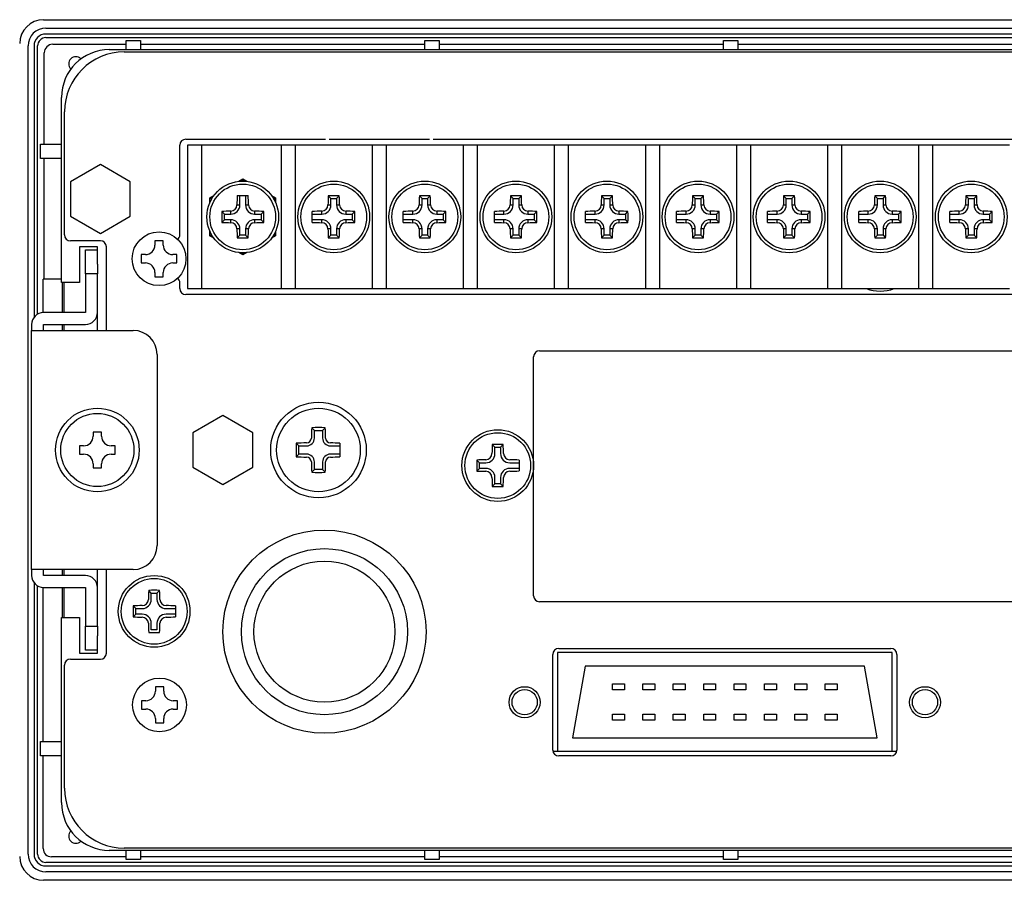
# Model space of a CAD drawing. Extents: x 1015 to 1536, y 195 to 551.
# Drawn here: x 1120 to 1202, y 460 to 532 of the extents above; entities that cross this region are included whole.
import ezdxf

# ---------------------------------------------------------------- set-up
doc = ezdxf.new("R2010")
doc.units = 0
doc.header["$LTSCALE"] = 0.2
doc.layers.add('機種名', color=7, linetype='CONTINUOUS')

msp = doc.modelspace()

# ---------------------------------------------------------------- linework, layer by layer
at = {"layer": '機種名', "color": 7, "linetype": 'Continuous'}
for p, q in [((1121.5702, 531.8962), (1261.5757, 531.8962)), ((1121.7729, 531.1962), (1261.3729, 531.1962)), ((1261.3729, 530.6962), (1121.7729, 530.6962)), ((1121.772, 530.3962), (1261.3739, 530.3962)), ((1122.3327, 529.8355), (1128.4729, 529.8355)), ((1128.4729, 530.1604), (1129.6729, 530.1604)), ((1128.4729, 529.3962), (1128.4729, 530.1604)), ((1129.6729, 530.1604), (1129.6729, 529.3962)), ((1129.6729, 529.8355), (1153.4729, 529.8355)), ((1153.4729, 530.1604), (1154.6729, 530.1604)), ((1153.4729, 529.3962), (1153.4729, 530.1604)), ((1154.6729, 530.1604), (1154.6729, 529.3962)), ((1154.6729, 529.8355), (1178.4729, 529.8355)), ((1178.4729, 530.1604), (1179.6729, 530.1604)), ((1178.4729, 529.3962), (1178.4729, 530.1604)), ((1179.6729, 530.1604), (1179.6729, 529.3962)), ((1179.6729, 529.8355), (1203.4729, 529.8355)), ((1120.2729, 462.0962), (1120.2729, 529.6962)), ((1120.7729, 529.6962), (1120.7729, 506.9962)), ((1121.0729, 507.2623), (1121.0729, 529.6972)), ((1121.6337, 521.4962), (1121.6337, 529.1364)), ((1127.0729, 529.3962), (1256.0729, 529.3962)), ((1128.3229, 529.1962), (1254.8229, 529.1962)), ((1124.6972, 528.6205), (1124.7008, 528.6169)), ((1123.8523, 527.7684), (1123.8487, 527.772)), ((1123.0729, 509.8962), (1123.0729, 525.3962)), ((1123.3229, 513.8962), (1123.3229, 524.1962)), ((1133.4729, 521.8962), (1145.1629, 521.8962)), ((1145.4629, 521.8962), (1153.8629, 521.8962)), ((1154.1629, 521.8962), (1249.6729, 521.8962)), ((1121.3088, 520.2962), (1121.3088, 521.4962)), ((1121.3088, 521.4962), (1123.0729, 521.4962)), ((1132.9729, 513.8962), (1132.9729, 521.3962)), ((1133.6229, 521.3962), (1133.6229, 509.3962)), ((1134.8229, 521.3962), (1133.6229, 521.3962)), ((1134.8229, 509.3962), (1134.8229, 521.3962)), ((1141.4429, 521.3962), (1134.8229, 521.3962)), ((1142.6429, 521.3962), (1141.4429, 521.3962)), ((1141.4429, 521.3962), (1141.4429, 509.3962)), ((1142.6429, 509.3962), (1142.6429, 521.3962)), ((1149.0629, 521.3962), (1142.6429, 521.3962)), ((1150.2629, 521.3962), (1149.0629, 521.3962)), ((1149.0629, 521.3962), (1149.0629, 509.3962)), ((1150.2629, 509.3962), (1150.2629, 521.3962)), ((1156.6829, 521.3962), (1150.2629, 521.3962)), ((1157.8829, 521.3962), (1156.6829, 521.3962)), ((1156.6829, 521.3962), (1156.6829, 509.3962)), ((1157.8829, 509.3962), (1157.8829, 521.3962)), ((1164.3029, 521.3962), (1157.8829, 521.3962)), ((1165.5029, 521.3962), (1164.3029, 521.3962)), ((1164.3029, 521.3962), (1164.3029, 509.3962)), ((1165.5029, 509.3962), (1165.5029, 521.3962)), ((1171.9229, 521.3962), (1165.5029, 521.3962)), ((1173.1229, 521.3962), (1171.9229, 521.3962)), ((1171.9229, 521.3962), (1171.9229, 509.3962)), ((1173.1229, 509.3962), (1173.1229, 521.3962)), ((1179.5429, 521.3962), (1173.1229, 521.3962)), ((1180.7429, 521.3962), (1179.5429, 521.3962)), ((1179.5429, 521.3962), (1179.5429, 509.3962)), ((1180.7429, 509.3962), (1180.7429, 521.3962)), ((1187.1629, 521.3962), (1180.7429, 521.3962)), ((1188.3629, 521.3962), (1187.1629, 521.3962)), ((1187.1629, 521.3962), (1187.1629, 509.3962)), ((1188.3629, 509.3962), (1188.3629, 521.3962)), ((1194.7829, 521.3962), (1188.3629, 521.3962)), ((1194.7829, 521.3962), (1194.7829, 509.3962)), ((1195.9829, 521.3962), (1194.7829, 521.3962)), ((1202.4029, 521.3962), (1195.9829, 521.3962)), ((1195.9829, 509.3962), (1195.9829, 521.3962)), ((1123.0729, 520.2962), (1121.3088, 520.2962)), ((1121.6337, 510.1962), (1121.6337, 520.2962)), ((1126.3229, 519.783), (1123.8229, 518.3396)), ((1128.8229, 518.3396), (1126.3229, 519.783)), ((1123.8229, 518.3396), (1123.8229, 515.4529)), ((1128.8229, 515.4529), (1128.8229, 518.3396)), ((1137.8963, 518.3773), (1138.2329, 518.5717)), ((1138.2329, 518.4562), (1138.1258, 518.3943)), ((1138.2329, 518.5717), (1138.5696, 518.3773)), ((1138.2329, 518.4562), (1138.2329, 518.5717)), ((1138.3401, 518.3943), (1138.2329, 518.4562)), ((1135.4829, 516.984), (1135.8196, 517.1783)), ((1135.4829, 516.5952), (1135.4829, 516.984)), ((1135.4829, 516.984), (1135.5829, 516.9262)), ((1135.6901, 516.9881), (1135.5829, 516.9262)), ((1135.5829, 516.9262), (1135.5829, 516.8025)), ((1137.7772, 517.1962), (1138.6887, 517.1962)), ((1137.9974, 516.3962), (1137.9974, 517.1962)), ((1138.4685, 517.1962), (1138.4685, 516.3962)), ((1140.6463, 517.1783), (1140.9829, 516.984)), ((1140.8829, 516.9262), (1140.7758, 516.9881)), ((1140.8829, 516.9262), (1140.9829, 516.984)), ((1140.8829, 516.8025), (1140.8829, 516.9262)), ((1140.9829, 516.984), (1140.9829, 516.5952)), ((1145.6174, 516.9318), (1145.3952, 517.154)), ((1145.6174, 516.9318), (1146.0885, 516.9318)), ((1145.6174, 516.3962), (1145.6174, 516.9318)), ((1146.0885, 516.9318), (1146.3107, 517.154)), ((1146.0885, 516.9318), (1146.0885, 516.3962)), ((1153.2374, 516.9318), (1153.0152, 517.154)), ((1153.2374, 516.9318), (1153.7085, 516.9318)), ((1153.2374, 516.3962), (1153.2374, 516.9318)), ((1153.7085, 516.9318), (1153.9307, 517.154)), ((1153.7085, 516.9318), (1153.7085, 516.3962)), ((1160.8574, 516.9318), (1160.6352, 517.154)), ((1160.8574, 516.9318), (1161.3285, 516.9318)), ((1160.8574, 516.3962), (1160.8574, 516.9318)), ((1161.3285, 516.9318), (1161.5507, 517.154)), ((1161.3285, 516.9318), (1161.3285, 516.3962)), ((1168.4774, 516.9318), (1168.2552, 517.154)), ((1168.4774, 516.9318), (1168.9485, 516.9318)), ((1168.4774, 516.3962), (1168.4774, 516.9318)), ((1168.9485, 516.9318), (1169.1707, 517.154)), ((1168.9485, 516.9318), (1168.9485, 516.3962)), ((1176.0974, 516.9318), (1175.8752, 517.154)), ((1176.0974, 516.9318), (1176.5685, 516.9318)), ((1176.0974, 516.3962), (1176.0974, 516.9318)), ((1176.5685, 516.9318), (1176.7907, 517.154)), ((1176.5685, 516.9318), (1176.5685, 516.3962)), ((1183.7174, 516.9318), (1183.4952, 517.154)), ((1183.7174, 516.9318), (1184.1885, 516.9318)), ((1183.7174, 516.3962), (1183.7174, 516.9318)), ((1184.1885, 516.9318), (1184.4107, 517.154)), ((1184.1885, 516.9318), (1184.1885, 516.3962)), ((1191.3374, 516.9318), (1191.1152, 517.154)), ((1191.3374, 516.9318), (1191.8085, 516.9318)), ((1191.3374, 516.3962), (1191.3374, 516.9318)), ((1191.8085, 516.9318), (1192.0307, 517.154)), ((1191.8085, 516.9318), (1191.8085, 516.3962)), ((1198.9574, 516.9318), (1198.7352, 517.154)), ((1198.9574, 516.9318), (1199.4285, 516.9318)), ((1198.9574, 516.3962), (1198.9574, 516.9318)), ((1199.4285, 516.9318), (1199.6507, 517.154)), ((1199.4285, 516.9318), (1199.4285, 516.3962)), ((1136.6974, 515.6318), (1136.4752, 515.854)), ((1137.2329, 515.6318), (1137.2329, 515.8806)), ((1137.7486, 516.3962), (1137.9974, 516.3962)), ((1138.4685, 516.3962), (1138.7173, 516.3962)), ((1139.2329, 515.8806), (1139.2329, 515.6318)), ((1139.7685, 515.6318), (1139.9907, 515.854)), ((1144.0529, 514.9405), (1144.0529, 515.852)), ((1144.8529, 515.6318), (1144.8529, 515.8806)), ((1145.3686, 516.3962), (1145.6174, 516.3962)), ((1146.0885, 516.3962), (1146.3373, 516.3962)), ((1146.8529, 515.8806), (1146.8529, 515.6318)), ((1147.3885, 515.6318), (1147.6107, 515.854)), ((1151.6729, 514.9405), (1151.6729, 515.852)), ((1152.4729, 515.6318), (1152.4729, 515.8806)), ((1152.9886, 516.3962), (1153.2374, 516.3962)), ((1153.7085, 516.3962), (1153.9573, 516.3962)), ((1154.4729, 515.8806), (1154.4729, 515.6318)), ((1155.0085, 515.6318), (1155.2307, 515.854)), ((1159.2929, 514.9405), (1159.2929, 515.852)), ((1160.0929, 515.6318), (1160.0929, 515.8806)), ((1160.6086, 516.3962), (1160.8574, 516.3962)), ((1161.3285, 516.3962), (1161.5773, 516.3962)), ((1162.0929, 515.8806), (1162.0929, 515.6318)), ((1162.6285, 515.6318), (1162.8507, 515.854)), ((1166.9129, 514.9405), (1166.9129, 515.852)), ((1167.7129, 515.6318), (1167.7129, 515.8806)), ((1168.2286, 516.3962), (1168.4774, 516.3962)), ((1168.9485, 516.3962), (1169.1973, 516.3962)), ((1169.7129, 515.8806), (1169.7129, 515.6318)), ((1170.2485, 515.6318), (1170.4707, 515.854)), ((1174.5329, 514.9405), (1174.5329, 515.852)), ((1175.3329, 515.6318), (1175.3329, 515.8806)), ((1175.8486, 516.3962), (1176.0974, 516.3962)), ((1176.5685, 516.3962), (1176.8173, 516.3962)), ((1177.3329, 515.8806), (1177.3329, 515.6318)), ((1177.8685, 515.6318), (1178.0907, 515.854)), ((1182.1529, 514.9405), (1182.1529, 515.852)), ((1182.9529, 515.6318), (1182.9529, 515.8806)), ((1183.4686, 516.3962), (1183.7174, 516.3962)), ((1184.1885, 516.3962), (1184.4373, 516.3962)), ((1184.9529, 515.8806), (1184.9529, 515.6318)), ((1185.4885, 515.6318), (1185.7107, 515.854)), ((1189.7729, 514.9405), (1189.7729, 515.852)), ((1190.5729, 515.6318), (1190.5729, 515.8806)), ((1191.0886, 516.3962), (1191.3374, 516.3962)), ((1191.8085, 516.3962), (1192.0573, 516.3962)), ((1192.5729, 515.8806), (1192.5729, 515.6318)), ((1193.1085, 515.6318), (1193.3307, 515.854)), ((1197.3929, 514.9405), (1197.3929, 515.852)), ((1198.1929, 515.6318), (1198.1929, 515.8806)), ((1198.7086, 516.3962), (1198.9574, 516.3962)), ((1199.4285, 516.3962), (1199.6773, 516.3962)), ((1200.1929, 515.8806), (1200.1929, 515.6318)), ((1200.7285, 515.6318), (1200.9507, 515.854)), ((1123.8229, 515.4529), (1126.3229, 514.0095)), ((1126.3229, 514.0095), (1128.8229, 515.4529)), ((1136.6974, 515.1607), (1136.4752, 514.9385)), ((1136.6974, 515.1607), (1136.6974, 515.6318)), ((1136.6974, 515.6318), (1137.2329, 515.6318)), ((1137.2329, 515.1607), (1136.6974, 515.1607)), ((1137.2329, 514.9119), (1137.2329, 515.1607)), ((1139.2329, 515.6318), (1139.7685, 515.6318)), ((1139.7685, 515.1607), (1139.2329, 515.1607)), ((1139.2329, 515.1607), (1139.2329, 514.9119)), ((1139.7685, 515.6318), (1139.7685, 515.1607)), ((1139.7685, 515.1607), (1139.9907, 514.9385)), ((1144.0529, 515.6318), (1144.8529, 515.6318)), ((1144.8529, 515.1607), (1144.0529, 515.1607)), ((1144.8529, 514.9119), (1144.8529, 515.1607)), ((1146.8529, 515.6318), (1147.3885, 515.6318)), ((1147.3885, 515.1607), (1146.8529, 515.1607)), ((1146.8529, 515.1607), (1146.8529, 514.9119)), ((1147.3885, 515.6318), (1147.3885, 515.1607)), ((1147.3885, 515.1607), (1147.6107, 514.9385)), ((1151.6729, 515.6318), (1152.4729, 515.6318)), ((1152.4729, 515.1607), (1151.6729, 515.1607)), ((1152.4729, 514.9119), (1152.4729, 515.1607)), ((1154.4729, 515.6318), (1155.0085, 515.6318)), ((1155.0085, 515.1607), (1154.4729, 515.1607)), ((1154.4729, 515.1607), (1154.4729, 514.9119)), ((1155.0085, 515.6318), (1155.0085, 515.1607)), ((1155.0085, 515.1607), (1155.2307, 514.9385)), ((1159.2929, 515.6318), (1160.0929, 515.6318)), ((1160.0929, 515.1607), (1159.2929, 515.1607)), ((1160.0929, 514.9119), (1160.0929, 515.1607)), ((1162.0929, 515.6318), (1162.6285, 515.6318)), ((1162.6285, 515.1607), (1162.0929, 515.1607)), ((1162.0929, 515.1607), (1162.0929, 514.9119)), ((1162.6285, 515.6318), (1162.6285, 515.1607)), ((1162.6285, 515.1607), (1162.8507, 514.9385)), ((1166.9129, 515.6318), (1167.7129, 515.6318)), ((1167.7129, 515.1607), (1166.9129, 515.1607)), ((1167.7129, 514.9119), (1167.7129, 515.1607)), ((1169.7129, 515.6318), (1170.2485, 515.6318)), ((1170.2485, 515.1607), (1169.7129, 515.1607)), ((1169.7129, 515.1607), (1169.7129, 514.9119)), ((1170.2485, 515.6318), (1170.2485, 515.1607)), ((1170.2485, 515.1607), (1170.4707, 514.9385)), ((1174.5329, 515.6318), (1175.3329, 515.6318)), ((1175.3329, 515.1607), (1174.5329, 515.1607)), ((1175.3329, 514.9119), (1175.3329, 515.1607)), ((1177.3329, 515.6318), (1177.8685, 515.6318)), ((1177.8685, 515.1607), (1177.3329, 515.1607)), ((1177.3329, 515.1607), (1177.3329, 514.9119)), ((1177.8685, 515.6318), (1177.8685, 515.1607)), ((1177.8685, 515.1607), (1178.0907, 514.9385)), ((1182.1529, 515.6318), (1182.9529, 515.6318)), ((1182.9529, 515.1607), (1182.1529, 515.1607)), ((1182.9529, 514.9119), (1182.9529, 515.1607)), ((1184.9529, 515.6318), (1185.4885, 515.6318)), ((1185.4885, 515.1607), (1184.9529, 515.1607)), ((1184.9529, 515.1607), (1184.9529, 514.9119)), ((1185.4885, 515.6318), (1185.4885, 515.1607)), ((1185.4885, 515.1607), (1185.7107, 514.9385)), ((1189.7729, 515.6318), (1190.5729, 515.6318)), ((1190.5729, 515.1607), (1189.7729, 515.1607)), ((1190.5729, 514.9119), (1190.5729, 515.1607)), ((1192.5729, 515.6318), (1193.1085, 515.6318)), ((1193.1085, 515.1607), (1192.5729, 515.1607)), ((1192.5729, 515.1607), (1192.5729, 514.9119)), ((1193.1085, 515.6318), (1193.1085, 515.1607)), ((1193.1085, 515.1607), (1193.3307, 514.9385)), ((1197.3929, 515.6318), (1198.1929, 515.6318)), ((1198.1929, 515.1607), (1197.3929, 515.1607)), ((1198.1929, 514.9119), (1198.1929, 515.1607)), ((1200.1929, 515.6318), (1200.7285, 515.6318)), ((1200.7285, 515.1607), (1200.1929, 515.1607)), ((1200.1929, 515.1607), (1200.1929, 514.9119)), ((1200.7285, 515.6318), (1200.7285, 515.1607)), ((1200.7285, 515.1607), (1200.9507, 514.9385)), ((1135.4829, 513.8085), (1135.4829, 514.1973)), ((1137.9974, 514.3962), (1137.7486, 514.3962)), ((1137.9974, 513.8607), (1137.9974, 514.3962)), ((1138.4685, 514.3962), (1138.4685, 513.8607)), ((1138.7173, 514.3962), (1138.4685, 514.3962)), ((1140.9829, 514.1973), (1140.9829, 513.8085)), ((1145.6174, 514.3962), (1145.3686, 514.3962)), ((1145.6174, 513.8607), (1145.6174, 514.3962)), ((1146.0885, 514.3962), (1146.0885, 513.8607)), ((1146.3373, 514.3962), (1146.0885, 514.3962)), ((1153.2374, 514.3962), (1152.9886, 514.3962)), ((1153.2374, 513.8607), (1153.2374, 514.3962)), ((1153.7085, 514.3962), (1153.7085, 513.8607)), ((1153.9573, 514.3962), (1153.7085, 514.3962)), ((1160.8574, 514.3962), (1160.6086, 514.3962)), ((1160.8574, 513.8607), (1160.8574, 514.3962)), ((1161.3285, 514.3962), (1161.3285, 513.8607)), ((1161.5773, 514.3962), (1161.3285, 514.3962)), ((1168.4774, 514.3962), (1168.2286, 514.3962)), ((1168.4774, 513.8607), (1168.4774, 514.3962)), ((1168.9485, 514.3962), (1168.9485, 513.8607)), ((1169.1973, 514.3962), (1168.9485, 514.3962)), ((1176.0974, 514.3962), (1175.8486, 514.3962)), ((1176.0974, 513.8607), (1176.0974, 514.3962)), ((1176.5685, 514.3962), (1176.5685, 513.8607)), ((1176.8173, 514.3962), (1176.5685, 514.3962)), ((1183.7174, 514.3962), (1183.4686, 514.3962)), ((1183.7174, 513.8607), (1183.7174, 514.3962)), ((1184.1885, 514.3962), (1184.1885, 513.8607)), ((1184.4373, 514.3962), (1184.1885, 514.3962)), ((1191.3374, 514.3962), (1191.0886, 514.3962)), ((1191.3374, 513.8607), (1191.3374, 514.3962)), ((1191.8085, 514.3962), (1191.8085, 513.8607)), ((1192.0573, 514.3962), (1191.8085, 514.3962)), ((1198.9574, 514.3962), (1198.7086, 514.3962)), ((1198.9574, 513.8607), (1198.9574, 514.3962)), ((1199.4285, 514.3962), (1199.4285, 513.8607)), ((1199.6773, 514.3962), (1199.4285, 514.3962)), ((1126.3229, 513.3962), (1123.8229, 513.3962)), ((1131.5829, 513.3962), (1130.8829, 513.3962)), ((1130.8829, 513.3962), (1130.8829, 513.0394)), ((1131.5829, 513.0394), (1131.5829, 513.3962)), ((1135.4829, 513.8085), (1135.5829, 513.8663)), ((1135.8196, 513.6142), (1135.4829, 513.8085)), ((1135.5829, 513.99), (1135.5829, 513.8663)), ((1135.5829, 513.8663), (1135.6901, 513.8044)), ((1137.9974, 513.8607), (1137.7752, 513.6385)), ((1138.4685, 513.8607), (1137.9974, 513.8607)), ((1138.4685, 513.8607), (1138.6907, 513.6385)), ((1140.9829, 513.8085), (1140.6463, 513.6142)), ((1140.7758, 513.8044), (1140.8829, 513.8663)), ((1140.8829, 513.8663), (1140.8829, 513.99)), ((1140.8829, 513.8663), (1140.9829, 513.8085)), ((1145.6174, 513.8607), (1145.3952, 513.6385)), ((1146.0885, 513.8607), (1145.6174, 513.8607)), ((1146.0885, 513.8607), (1146.3107, 513.6385)), ((1153.2374, 513.8607), (1153.0152, 513.6385)), ((1153.7085, 513.8607), (1153.2374, 513.8607)), ((1153.7085, 513.8607), (1153.9307, 513.6385)), ((1160.8574, 513.8607), (1160.6352, 513.6385)), ((1161.3285, 513.8607), (1160.8574, 513.8607)), ((1161.3285, 513.8607), (1161.5507, 513.6385)), ((1168.4774, 513.8607), (1168.2552, 513.6385)), ((1168.9485, 513.8607), (1168.4774, 513.8607)), ((1168.9485, 513.8607), (1169.1707, 513.6385)), ((1176.0974, 513.8607), (1175.8752, 513.6385)), ((1176.5685, 513.8607), (1176.0974, 513.8607)), ((1176.5685, 513.8607), (1176.7907, 513.6385)), ((1183.7174, 513.8607), (1183.4952, 513.6385)), ((1184.1885, 513.8607), (1183.7174, 513.8607)), ((1184.1885, 513.8607), (1184.4107, 513.6385)), ((1191.3374, 513.8607), (1191.1152, 513.6385)), ((1191.8085, 513.8607), (1191.3374, 513.8607)), ((1191.8085, 513.8607), (1192.0307, 513.6385)), ((1198.9574, 513.8607), (1198.7352, 513.6385)), ((1199.4285, 513.8607), (1198.9574, 513.8607)), ((1199.4285, 513.8607), (1199.6507, 513.6385)), ((1124.5729, 512.8962), (1124.5729, 509.8962)), ((1126.0729, 512.8962), (1124.5729, 512.8962)), ((1125.0729, 510.6462), (1125.0729, 512.6462)), ((1125.0729, 512.6462), (1126.0729, 512.6462)), ((1126.0729, 511.4462), (1126.0729, 512.8962)), ((1126.8229, 505.8962), (1126.8229, 512.8962)), ((1130.0898, 512.2462), (1129.7329, 512.2462)), ((1129.7329, 512.2462), (1129.7329, 511.5462)), ((1132.7329, 512.2462), (1132.376, 512.2462)), ((1132.7329, 511.5462), (1132.7329, 512.2462)), ((1138.2329, 512.2208), (1137.8963, 512.4152)), ((1138.1258, 512.3982), (1138.2329, 512.3363)), ((1138.5696, 512.4152), (1138.2329, 512.2208)), ((1138.2329, 512.3363), (1138.3401, 512.3982)), ((1138.2329, 512.2208), (1138.2329, 512.3363)), ((1126.0729, 511.4462), (1126.0729, 510.6462)), ((1129.7329, 511.5462), (1130.0898, 511.5462)), ((1132.376, 511.5462), (1132.7329, 511.5462)), ((1123.0729, 510.1962), (1121.5394, 510.1962)), ((1121.5394, 507.3957), (1121.5394, 510.1962)), ((1125.0729, 510.6462), (1125.0729, 507.3962)), ((1126.0729, 510.6462), (1125.0729, 510.6462)), ((1126.0729, 507.3962), (1126.0729, 510.6462)), ((1130.8829, 510.7531), (1130.8829, 510.3962)), ((1130.8829, 510.3962), (1131.5829, 510.3962)), ((1131.5829, 510.3962), (1131.5829, 510.7531)), ((1124.5729, 509.8962), (1123.0729, 509.8962)), ((1123.1525, 507.3962), (1123.1525, 509.8962)), ((1123.2729, 509.8962), (1123.2729, 507.3962)), ((1132.9729, 509.3962), (1132.9729, 509.8962)), ((1133.6229, 509.3962), (1134.8229, 509.3962)), ((1134.8229, 509.3962), (1141.4429, 509.3962)), ((1141.4429, 509.3962), (1142.6429, 509.3962)), ((1142.6429, 509.3962), (1149.0629, 509.3962)), ((1149.0629, 509.3962), (1150.2629, 509.3962)), ((1150.2629, 509.3962), (1156.6829, 509.3962)), ((1156.6829, 509.3962), (1157.8829, 509.3962)), ((1157.8829, 509.3962), (1164.3029, 509.3962)), ((1164.3029, 509.3962), (1165.5029, 509.3962)), ((1165.5029, 509.3962), (1171.9229, 509.3962)), ((1171.9229, 509.3962), (1173.1229, 509.3962)), ((1173.1229, 509.3962), (1179.5429, 509.3962)), ((1179.5429, 509.3962), (1180.7429, 509.3962)), ((1180.7429, 509.3962), (1187.1629, 509.3962)), ((1187.1629, 509.3962), (1188.3629, 509.3962)), ((1188.3629, 509.3962), (1194.7829, 509.3962)), ((1194.7829, 509.3962), (1195.9829, 509.3962)), ((1195.9829, 509.3962), (1202.4029, 509.3962)), ((1249.6729, 508.8962), (1133.4729, 508.8962)), ((1125.0729, 507.3962), (1121.5729, 507.3962)), ((1126.0729, 505.8962), (1126.0729, 507.3962)), ((1120.5729, 506.3962), (1120.5729, 505.8962)), ((1120.5729, 485.8962), (1120.5729, 505.8962)), ((1120.5729, 505.8962), (1121.5729, 505.8962)), ((1121.5729, 506.3962), (1125.0729, 506.3962)), ((1121.5729, 505.8962), (1121.5729, 506.3962)), ((1121.5729, 505.8962), (1129.0729, 505.8962)), ((1123.1525, 505.8962), (1123.1525, 506.3962)), ((1123.2729, 506.3962), (1123.2729, 505.8962)), ((1163.0729, 504.1962), (1245.0729, 504.1962)), ((1131.0729, 503.8962), (1131.0729, 487.8962)), ((1162.5729, 483.6962), (1162.5729, 503.6962)), ((1136.5729, 498.783), (1134.0729, 497.3396)), ((1139.0729, 497.3396), (1136.5729, 498.783)), ((1144.2316, 497.5376), (1144.0049, 497.7643)), ((1144.9142, 497.5376), (1145.1409, 497.7643)), ((1126.4229, 497.3962), (1125.7229, 497.3962)), ((1125.7229, 497.3962), (1125.7229, 497.0462)), ((1126.4229, 497.0462), (1126.4229, 497.3962)), ((1134.0729, 497.3396), (1134.0729, 494.4529)), ((1139.0729, 494.4529), (1139.0729, 497.3396)), ((1144.2316, 497.5376), (1144.9142, 497.5376)), ((1144.2316, 496.8962), (1144.2316, 497.5376)), ((1144.9142, 497.5376), (1144.9142, 496.8962)), ((1124.9229, 496.2462), (1124.5729, 496.2462)), ((1124.5729, 496.2462), (1124.5729, 495.5462)), ((1127.5729, 496.2462), (1127.2229, 496.2462)), ((1127.5729, 495.5462), (1127.5729, 496.2462)), ((1142.9316, 496.2376), (1142.7049, 496.4643)), ((1142.9316, 495.5549), (1142.9316, 496.2376)), ((1142.9316, 496.2376), (1143.5729, 496.2376)), ((1145.5729, 496.2376), (1146.3729, 496.2376)), ((1146.3729, 496.4667), (1146.3729, 495.3258)), ((1159.3374, 496.1318), (1159.1152, 496.354)), ((1159.3374, 496.1318), (1159.8085, 496.1318)), ((1159.3374, 495.5962), (1159.3374, 496.1318)), ((1159.8085, 496.1318), (1160.0307, 496.354)), ((1159.8085, 496.1318), (1159.8085, 495.5962)), ((1124.5729, 495.5462), (1124.9229, 495.5462)), ((1127.2229, 495.5462), (1127.5729, 495.5462)), ((1142.9316, 495.5549), (1142.7049, 495.3282)), ((1143.5729, 495.5549), (1142.9316, 495.5549)), ((1146.3729, 495.5549), (1145.5729, 495.5549)), ((1125.7229, 494.7462), (1125.7229, 494.3962)), ((1125.7229, 494.3962), (1126.4229, 494.3962)), ((1126.4229, 494.3962), (1126.4229, 494.7462)), ((1134.0729, 494.4529), (1136.5729, 493.0095)), ((1136.5729, 493.0095), (1139.0729, 494.4529)), ((1144.2316, 494.2549), (1144.2316, 494.8962)), ((1144.9142, 494.8962), (1144.9142, 494.2549)), ((1158.0374, 494.8318), (1157.8152, 495.054)), ((1158.0374, 494.3607), (1157.8152, 494.1385)), ((1158.0374, 494.3607), (1158.0374, 494.8318)), ((1158.0374, 494.8318), (1158.5729, 494.8318)), ((1158.5729, 494.3607), (1158.0374, 494.3607)), ((1160.5729, 494.8318), (1161.3729, 494.8318)), ((1161.3729, 494.3607), (1160.5729, 494.3607)), ((1161.3729, 495.052), (1161.3729, 494.1405)), ((1144.2316, 494.2549), (1144.0049, 494.0282)), ((1144.9142, 494.2549), (1144.2316, 494.2549)), ((1144.9142, 494.2549), (1145.1409, 494.0282)), ((1159.3374, 493.0607), (1159.3374, 493.5962)), ((1159.8085, 493.5962), (1159.8085, 493.0607)), ((1159.3374, 493.0607), (1159.1152, 492.8385)), ((1159.8085, 493.0607), (1159.3374, 493.0607)), ((1159.8085, 493.0607), (1160.0307, 492.8385)), ((1120.5729, 485.8962), (1120.5729, 485.3962)), ((1121.5729, 485.8962), (1120.5729, 485.8962)), ((1121.5729, 485.3962), (1121.5729, 485.8962)), ((1129.0729, 485.8962), (1121.5729, 485.8962)), ((1125.0729, 485.3962), (1121.5729, 485.3962)), ((1123.1525, 485.3962), (1123.1525, 485.8962)), ((1123.2729, 485.8962), (1123.2729, 485.3962)), ((1126.0729, 484.3962), (1126.0729, 485.8962)), ((1126.8229, 478.8962), (1126.8229, 485.8962)), ((1120.7729, 484.7962), (1120.7729, 462.0962)), ((1121.0729, 462.0953), (1121.0729, 484.5302)), ((1121.5394, 471.4962), (1121.5394, 484.3968)), ((1121.5729, 484.3962), (1125.0729, 484.3962)), ((1123.1525, 481.8962), (1123.1525, 484.3962)), ((1123.2729, 484.3962), (1123.2729, 481.8962)), ((1125.0729, 484.3962), (1125.0729, 481.1462)), ((1126.0729, 481.1462), (1126.0729, 484.3962)), ((1130.5874, 483.9318), (1130.3652, 484.154)), ((1130.5874, 483.9318), (1131.0585, 483.9318)), ((1130.5874, 483.3962), (1130.5874, 483.9318)), ((1131.0585, 483.9318), (1131.2807, 484.154)), ((1131.0585, 483.9318), (1131.0585, 483.3962)), ((1129.2874, 482.6318), (1129.0652, 482.854)), ((1132.6229, 482.852), (1132.6229, 481.9405)), ((1245.0729, 483.1962), (1163.0729, 483.1962)), ((1129.2874, 482.1607), (1129.0652, 481.9385)), ((1129.2874, 482.1607), (1129.2874, 482.6318)), ((1129.2874, 482.6318), (1129.8229, 482.6318)), ((1129.8229, 482.1607), (1129.2874, 482.1607)), ((1131.8229, 482.6318), (1132.6229, 482.6318)), ((1132.6229, 482.1607), (1131.8229, 482.1607)), ((1123.0729, 481.8962), (1124.5729, 481.8962)), ((1123.0729, 466.3962), (1123.0729, 481.8962)), ((1124.5729, 481.8962), (1124.5729, 478.8962)), ((1125.0729, 481.1462), (1126.0729, 481.1462)), ((1125.0729, 479.1462), (1125.0729, 481.1462)), ((1126.0729, 481.1462), (1126.0729, 480.3462)), ((1130.5874, 480.8607), (1130.5874, 481.3962)), ((1131.0585, 481.3962), (1131.0585, 480.8607)), ((1126.0729, 478.8962), (1126.0729, 480.3462)), ((1131.0585, 480.8607), (1130.5874, 480.8607)), ((1124.5729, 478.8962), (1126.0729, 478.8962)), ((1126.0729, 479.1462), (1125.0729, 479.1462)), ((1164.1729, 470.7962), (1164.1729, 478.7962)), ((1164.5729, 478.9462), (1164.5729, 470.6962)), ((1192.5729, 478.9462), (1164.5729, 478.9462)), ((1164.6729, 479.2962), (1192.4729, 479.2962)), ((1192.5729, 470.6962), (1192.5729, 478.9462)), ((1192.9729, 478.7962), (1192.9729, 470.7962)), ((1123.3229, 467.5962), (1123.3229, 477.8962)), ((1123.8229, 478.3962), (1126.3229, 478.3962)), ((1166.8809, 477.8212), (1165.8229, 471.8212)), ((1190.265, 477.8212), (1166.8809, 477.8212)), ((1191.3229, 471.8212), (1190.265, 477.8212)), ((1169.1829, 476.3412), (1170.1829, 476.3412)), ((1169.1829, 475.8412), (1169.1829, 476.3412)), ((1170.1829, 476.3412), (1170.1829, 475.8412)), ((1171.7229, 476.3412), (1172.7229, 476.3412)), ((1171.7229, 475.8412), (1171.7229, 476.3412)), ((1172.7229, 476.3412), (1172.7229, 475.8412)), ((1174.2629, 476.3412), (1175.2629, 476.3412)), ((1174.2629, 475.8412), (1174.2629, 476.3412)), ((1175.2629, 476.3412), (1175.2629, 475.8412)), ((1176.8029, 476.3412), (1177.8029, 476.3412)), ((1176.8029, 475.8412), (1176.8029, 476.3412)), ((1177.8029, 476.3412), (1177.8029, 475.8412)), ((1179.3429, 476.3412), (1180.3429, 476.3412)), ((1179.3429, 475.8412), (1179.3429, 476.3412)), ((1180.3429, 476.3412), (1180.3429, 475.8412)), ((1181.8829, 476.3412), (1182.8829, 476.3412)), ((1181.8829, 475.8412), (1181.8829, 476.3412)), ((1182.8829, 476.3412), (1182.8829, 475.8412)), ((1184.4229, 476.3412), (1185.4229, 476.3412)), ((1184.4229, 475.8412), (1184.4229, 476.3412)), ((1185.4229, 476.3412), (1185.4229, 475.8412)), ((1186.9629, 476.3412), (1187.9629, 476.3412)), ((1186.9629, 475.8412), (1186.9629, 476.3412)), ((1187.9629, 476.3412), (1187.9629, 475.8412)), ((1131.6229, 476.0712), (1130.9229, 476.0712)), ((1130.9229, 476.0712), (1130.9229, 475.7144)), ((1131.6229, 475.7144), (1131.6229, 476.0712)), ((1170.1829, 475.8412), (1169.1829, 475.8412)), ((1172.7229, 475.8412), (1171.7229, 475.8412)), ((1175.2629, 475.8412), (1174.2629, 475.8412)), ((1177.8029, 475.8412), (1176.8029, 475.8412)), ((1180.3429, 475.8412), (1179.3429, 475.8412)), ((1182.8829, 475.8412), (1181.8829, 475.8412)), ((1185.4229, 475.8412), (1184.4229, 475.8412)), ((1187.9629, 475.8412), (1186.9629, 475.8412)), ((1130.1298, 474.9212), (1129.7729, 474.9212)), ((1129.7729, 474.9212), (1129.7729, 474.2212)), ((1132.7729, 474.9212), (1132.416, 474.9212)), ((1132.7729, 474.2212), (1132.7729, 474.9212)), ((1129.7729, 474.2212), (1130.1298, 474.2212)), ((1132.416, 474.2212), (1132.7729, 474.2212)), ((1169.1829, 473.8012), (1170.1829, 473.8012)), ((1169.1829, 473.3012), (1169.1829, 473.8012)), ((1170.1829, 473.8012), (1170.1829, 473.3012)), ((1171.7229, 473.8012), (1172.7229, 473.8012)), ((1171.7229, 473.3012), (1171.7229, 473.8012)), ((1172.7229, 473.8012), (1172.7229, 473.3012)), ((1174.2629, 473.8012), (1175.2629, 473.8012)), ((1174.2629, 473.3012), (1174.2629, 473.8012)), ((1175.2629, 473.8012), (1175.2629, 473.3012)), ((1176.8029, 473.8012), (1177.8029, 473.8012)), ((1176.8029, 473.3012), (1176.8029, 473.8012)), ((1177.8029, 473.8012), (1177.8029, 473.3012)), ((1179.3429, 473.8012), (1180.3429, 473.8012)), ((1179.3429, 473.3012), (1179.3429, 473.8012)), ((1180.3429, 473.8012), (1180.3429, 473.3012)), ((1181.8829, 473.8012), (1182.8829, 473.8012)), ((1181.8829, 473.3012), (1181.8829, 473.8012)), ((1182.8829, 473.8012), (1182.8829, 473.3012)), ((1184.4229, 473.8012), (1185.4229, 473.8012)), ((1184.4229, 473.3012), (1184.4229, 473.8012)), ((1185.4229, 473.8012), (1185.4229, 473.3012)), ((1186.9629, 473.8012), (1187.9629, 473.8012)), ((1186.9629, 473.3012), (1186.9629, 473.8012)), ((1187.9629, 473.8012), (1187.9629, 473.3012)), ((1130.9229, 473.4281), (1130.9229, 473.0712)), ((1130.9229, 473.0712), (1131.6229, 473.0712)), ((1131.6229, 473.0712), (1131.6229, 473.4281)), ((1170.1829, 473.3012), (1169.1829, 473.3012)), ((1172.7229, 473.3012), (1171.7229, 473.3012)), ((1175.2629, 473.3012), (1174.2629, 473.3012)), ((1177.8029, 473.3012), (1176.8029, 473.3012)), ((1180.3429, 473.3012), (1179.3429, 473.3012)), ((1182.8829, 473.3012), (1181.8829, 473.3012)), ((1185.4229, 473.3012), (1184.4229, 473.3012)), ((1187.9629, 473.3012), (1186.9629, 473.3012)), ((1121.3088, 470.2962), (1121.3088, 471.4962)), ((1121.3088, 471.4962), (1123.0729, 471.4962)), ((1165.8229, 471.8212), (1191.3229, 471.8212)), ((1164.183, 470.6962), (1164.5729, 470.6962)), ((1164.5729, 470.6962), (1192.5729, 470.6962)), ((1192.5729, 470.6962), (1192.9628, 470.6962)), ((1123.0729, 470.2962), (1121.3088, 470.2962)), ((1121.5394, 462.5617), (1121.5394, 470.2962)), ((1192.4729, 470.2962), (1164.6729, 470.2962)), ((1123.8487, 464.0205), (1123.8523, 464.0241)), ((1124.7008, 463.1756), (1124.6972, 463.172)), ((1256.0729, 462.3962), (1127.0729, 462.3962)), ((1254.8229, 462.5962), (1128.3229, 462.5962)), ((1128.4729, 461.6321), (1128.4729, 462.3962)), ((1129.6729, 462.3962), (1129.6729, 461.6321)), ((1153.4729, 461.6321), (1153.4729, 462.3962)), ((1154.6729, 462.3962), (1154.6729, 461.6321)), ((1178.4729, 461.6321), (1178.4729, 462.3962)), ((1179.6729, 462.3962), (1179.6729, 461.6321)), ((1261.3739, 461.3962), (1121.772, 461.3962)), ((1128.4729, 461.8627), (1122.2384, 461.8627)), ((1129.6729, 461.6321), (1128.4729, 461.6321)), ((1153.4729, 461.8627), (1129.6729, 461.8627)), ((1154.6729, 461.6321), (1153.4729, 461.6321)), ((1178.4729, 461.8627), (1154.6729, 461.8627)), ((1179.6729, 461.6321), (1178.4729, 461.6321)), ((1203.4729, 461.8627), (1179.6729, 461.8627)), ((1121.7729, 461.0962), (1261.3729, 461.0962)), ((1261.3729, 460.5962), (1121.7729, 460.5962)), ((1261.5757, 459.8962), (1121.5702, 459.8962))]:
    msp.add_line(p, q, dxfattribs=at)
for centre, radius in [((1138.2329, 515.3962), 3), ((1145.8529, 515.3962), 3), ((1153.4729, 515.3962), 3), ((1161.0929, 515.3962), 3), ((1168.7129, 515.3962), 3), ((1176.3329, 515.3962), 3), ((1183.9529, 515.3962), 3), ((1191.5729, 515.3962), 3), ((1199.1929, 515.3962), 3), ((1138.2329, 515.3962), 2.75), ((1145.8529, 515.3962), 2.75), ((1153.4729, 515.3962), 2.75), ((1161.0929, 515.3962), 2.75), ((1168.7129, 515.3962), 2.75), ((1176.3329, 515.3962), 2.75), ((1183.9529, 515.3962), 2.75), ((1191.5729, 515.3962), 2.75), ((1199.1929, 515.3962), 2.75), ((1131.2329, 511.8962), 2.25), ((1126.0729, 495.8962), 3.5), ((1144.5729, 495.8962), 4), ((1144.5729, 495.8962), 3.5), ((1126.0729, 495.8962), 3.0625), ((1159.5729, 494.5962), 3), ((1159.5729, 494.5962), 2.75), ((1145.0729, 480.6962), 8.5), ((1145.0729, 480.6962), 6.95), ((1145.0729, 480.6962), 5.9), ((1130.8229, 482.3962), 3), ((1130.8229, 482.3962), 2.75), ((1131.2729, 474.5712), 2.25), ((1161.8229, 474.7962), 1.3), ((1161.8229, 474.7962), 1.0565), ((1195.3229, 474.7962), 1.3), ((1195.3229, 474.7962), 1.0565)]:
    msp.add_circle(centre, radius, dxfattribs=at)
for centre, radius, start, end in [((1121.7729, 529.6962), 1.5, 90, 180), ((1121.7729, 529.6962), 1, 90, 180), ((1127.0729, 525.3962), 4, 90, 180), ((1128.3229, 524.1962), 5, 90, 180), ((1124.2729, 528.1962), 0.6, 45, 225), ((1133.4729, 521.3962), 0.5, 90, 180), ((1145.8529, 477.057), 40.0996, 89.345972, 90.654028), ((1153.4729, 477.057), 40.0996, 89.345972, 90.654028), ((1161.0929, 477.057), 40.0996, 89.345972, 90.654028), ((1168.7129, 477.057), 40.0996, 89.345972, 90.654028), ((1176.3329, 477.057), 40.0996, 89.345972, 90.654028), ((1183.9529, 477.057), 40.0996, 89.345972, 90.654028), ((1191.5729, 477.057), 40.0996, 89.345972, 90.654028), ((1199.1929, 477.057), 40.0996, 89.345972, 90.654028), ((1176.5722, 515.3962), 40.0996, 179.345972, 180.654028), ((1137.2197, 516.4095), 0.529, 271.433206, 358.566794), ((1137.2329, 516.3962), 0.7645, 270, 0), ((1139.2329, 516.3962), 0.7645, 180, 270), ((1139.2462, 516.4095), 0.529, 181.433206, 268.566794), ((1099.8937, 515.3962), 40.0996, 359.345972, 0.654028), ((1144.8397, 516.4095), 0.529, 271.433206, 358.566794), ((1144.8529, 516.3962), 0.7645, 270, 0), ((1146.8529, 516.3962), 0.7645, 180, 270), ((1146.8662, 516.4095), 0.529, 181.433206, 268.566794), ((1107.5137, 515.3962), 40.0996, 359.345972, 0.654028), ((1152.4597, 516.4095), 0.529, 271.433206, 358.566794), ((1152.4729, 516.3962), 0.7645, 270, 0), ((1154.4729, 516.3962), 0.7645, 180, 270), ((1154.4862, 516.4095), 0.529, 181.433206, 268.566794), ((1115.1337, 515.3962), 40.0996, 359.345972, 0.654028), ((1160.0797, 516.4095), 0.529, 271.433206, 358.566794), ((1160.0929, 516.3962), 0.7645, 270, 0), ((1162.0929, 516.3962), 0.7645, 180, 270), ((1162.1062, 516.4095), 0.529, 181.433206, 268.566794), ((1122.7537, 515.3962), 40.0996, 359.345972, 0.654028), ((1167.6997, 516.4095), 0.529, 271.433206, 358.566794), ((1167.7129, 516.3962), 0.7645, 270, 0), ((1169.7129, 516.3962), 0.7645, 180, 270), ((1169.7262, 516.4095), 0.529, 181.433206, 268.566794), ((1130.3737, 515.3962), 40.0996, 359.345972, 0.654028), ((1175.3197, 516.4095), 0.529, 271.433206, 358.566794), ((1175.3329, 516.3962), 0.7645, 270, 0), ((1177.3329, 516.3962), 0.7645, 180, 270), ((1177.3462, 516.4095), 0.529, 181.433206, 268.566794), ((1137.9937, 515.3962), 40.0996, 359.345972, 0.654028), ((1182.9397, 516.4095), 0.529, 271.433206, 358.566794), ((1182.9529, 516.3962), 0.7645, 270, 0), ((1184.9529, 516.3962), 0.7645, 180, 270), ((1184.9662, 516.4095), 0.529, 181.433206, 268.566794), ((1145.6137, 515.3962), 40.0996, 359.345972, 0.654028), ((1190.5597, 516.4095), 0.529, 271.433206, 358.566794), ((1190.5729, 516.3962), 0.7645, 270, 0), ((1192.5729, 516.3962), 0.7645, 180, 270), ((1192.5862, 516.4095), 0.529, 181.433206, 268.566794), ((1153.2337, 515.3962), 40.0996, 359.345972, 0.654028), ((1198.1797, 516.4095), 0.529, 271.433206, 358.566794), ((1198.1929, 516.3962), 0.7645, 270, 0), ((1200.1929, 516.3962), 0.7645, 180, 270), ((1200.2062, 516.4095), 0.529, 181.433206, 268.566794), ((1160.8537, 515.3962), 40.0996, 359.345972, 0.654028), ((1137.2329, 514.3962), 0.7645, 0, 90), ((1137.2197, 514.383), 0.529, 1.433206, 88.566794), ((1139.2329, 514.3962), 0.7645, 90, 180), ((1139.2462, 514.383), 0.529, 91.433206, 178.566794), ((1144.8529, 514.3962), 0.7645, 0, 90), ((1144.8397, 514.383), 0.529, 1.433206, 88.566794), ((1146.8529, 514.3962), 0.7645, 90, 180), ((1146.8662, 514.383), 0.529, 91.433206, 178.566794), ((1152.4729, 514.3962), 0.7645, 0, 90), ((1152.4597, 514.383), 0.529, 1.433206, 88.566794), ((1154.4729, 514.3962), 0.7645, 90, 180), ((1154.4862, 514.383), 0.529, 91.433206, 178.566794), ((1160.0929, 514.3962), 0.7645, 0, 90), ((1160.0797, 514.383), 0.529, 1.433206, 88.566794), ((1162.0929, 514.3962), 0.7645, 90, 180), ((1162.1062, 514.383), 0.529, 91.433206, 178.566794), ((1167.7129, 514.3962), 0.7645, 0, 90), ((1167.6997, 514.383), 0.529, 1.433206, 88.566794), ((1169.7129, 514.3962), 0.7645, 90, 180), ((1169.7262, 514.383), 0.529, 91.433206, 178.566794), ((1175.3329, 514.3962), 0.7645, 0, 90), ((1175.3197, 514.383), 0.529, 1.433206, 88.566794), ((1177.3329, 514.3962), 0.7645, 90, 180), ((1177.3462, 514.383), 0.529, 91.433206, 178.566794), ((1182.9529, 514.3962), 0.7645, 0, 90), ((1182.9397, 514.383), 0.529, 1.433206, 88.566794), ((1184.9529, 514.3962), 0.7645, 90, 180), ((1184.9662, 514.383), 0.529, 91.433206, 178.566794), ((1190.5729, 514.3962), 0.7645, 0, 90), ((1190.5597, 514.383), 0.529, 1.433206, 88.566794), ((1192.5729, 514.3962), 0.7645, 90, 180), ((1192.5862, 514.383), 0.529, 91.433206, 178.566794), ((1198.1929, 514.3962), 0.7645, 0, 90), ((1198.1797, 514.383), 0.529, 1.433206, 88.566794), ((1200.1929, 514.3962), 0.7645, 90, 180), ((1200.2062, 514.383), 0.529, 91.433206, 178.566794), ((1123.8229, 513.8962), 0.5, 180, 270), ((1126.3229, 512.8962), 0.5, 0, 90), ((1132.4729, 513.8962), 0.5, 310.254382, 0), ((1138.2329, 553.7355), 40.0996, 269.345972, 270.654028), ((1145.8529, 553.7355), 40.0996, 269.345972, 270.654028), ((1153.4729, 553.7355), 40.0996, 269.345972, 270.654028), ((1161.0929, 553.7355), 40.0996, 269.345972, 270.654028), ((1168.7129, 553.7355), 40.0996, 269.345972, 270.654028), ((1176.3329, 553.7355), 40.0996, 269.345972, 270.654028), ((1183.9529, 553.7355), 40.0996, 269.345972, 270.654028), ((1191.5729, 553.7355), 40.0996, 269.345972, 270.654028), ((1199.1929, 553.7355), 40.0996, 269.345972, 270.654028), ((1130.0898, 513.0394), 0.7931, 270, 0), ((1132.376, 513.0394), 0.7931, 180, 270), ((1130.0898, 510.7531), 0.7931, 0, 90), ((1132.376, 510.7531), 0.7931, 90, 180), ((1132.4729, 509.8962), 0.5, 0, 49.745618), ((1133.4729, 509.3962), 0.5, 180, 270), ((1191.5729, 512.6962), 3.5, 250.537049, 289.462951), ((1121.5729, 506.3962), 1, 90, 180), ((1125.0729, 507.3962), 1, 270, 0), ((1129.0729, 503.8962), 2, 0, 90), ((1163.0729, 503.6962), 0.5, 90, 180), ((1144.5729, 446.0703), 51.6971, 89.370471, 90.629529), ((1124.9229, 497.0462), 0.8, 270, 0), ((1127.2229, 497.0462), 0.8, 180, 270), ((1143.5649, 496.9043), 0.4156, 271.1132, 358.8868), ((1143.5729, 496.8962), 0.6587, 270, 0), ((1145.5729, 496.8962), 0.6587, 180, 270), ((1145.581, 496.9043), 0.4156, 181.1132, 268.8868), ((1194.3989, 495.8962), 51.6971, 179.370471, 180.629529), ((1159.5729, 456.257), 40.0996, 89.345972, 90.654028), ((1124.9229, 494.7462), 0.8, 0, 90), ((1127.2229, 494.7462), 0.8, 90, 180), ((1143.5729, 494.8962), 0.6587, 0, 90), ((1143.5649, 494.8882), 0.4156, 1.1132, 88.8868), ((1145.5729, 494.8962), 0.6587, 90, 180), ((1145.581, 494.8882), 0.4156, 91.1132, 178.8868), ((1158.5597, 495.6095), 0.529, 271.433206, 358.566794), ((1158.5729, 495.5962), 0.7645, 270, 0), ((1160.5729, 495.5962), 0.7645, 180, 270), ((1160.5862, 495.6095), 0.529, 181.433206, 268.566794), ((1197.9122, 494.5962), 40.0996, 179.345972, 180.654028), ((1158.5729, 493.5962), 0.7645, 0, 90), ((1160.5729, 493.5962), 0.7645, 90, 180), ((1144.5729, 545.7222), 51.6971, 269.370471, 270.629529), ((1158.5597, 493.583), 0.529, 1.433206, 88.566794), ((1160.5862, 493.583), 0.529, 91.433206, 178.566794), ((1159.5729, 532.9355), 40.0996, 269.345972, 270.654028), ((1129.0729, 487.8962), 2, 270, 0), ((1121.5729, 485.3962), 1, 180, 270), ((1125.0729, 484.3962), 1, 0, 90), ((1130.8229, 444.057), 40.0996, 89.345972, 90.654028), ((1163.0729, 483.6962), 0.5, 180, 270), ((1169.1622, 482.3962), 40.0996, 179.345972, 180.654028), ((1129.8097, 483.4095), 0.529, 271.433206, 358.566794), ((1129.8229, 483.3962), 0.7645, 270, 0), ((1131.8229, 483.3962), 0.7645, 180, 270), ((1131.8362, 483.4095), 0.529, 181.433206, 268.566794), ((1129.8229, 481.3962), 0.7645, 0, 90), ((1131.8229, 481.3962), 0.7645, 90, 180), ((1129.8097, 481.383), 0.529, 1.433206, 88.566794), ((1131.8362, 481.383), 0.529, 91.433206, 178.566794), ((1130.8229, 520.7355), 40.0996, 269.345972, 270.654028), ((1126.3229, 478.8962), 0.5, 270, 0), ((1164.6729, 478.7962), 0.5, 90, 180), ((1192.4729, 478.7962), 0.5, 0, 90), ((1123.8229, 477.8962), 0.5, 90, 180), ((1130.1298, 475.7144), 0.7931, 270, 0), ((1132.416, 475.7144), 0.7931, 180, 270), ((1130.1298, 473.4281), 0.7931, 0, 90), ((1132.416, 473.4281), 0.7931, 90, 180), ((1164.6729, 470.7962), 0.5, 180, 270), ((1192.4729, 470.7962), 0.5, 270, 0), ((1128.3229, 467.5962), 5, 180, 270), ((1127.0729, 466.3962), 4, 180, 270), ((1124.2729, 463.5962), 0.6, 135, 315), ((1121.7729, 462.0962), 1.5, 180, 270), ((1121.7729, 462.0962), 1, 180, 270)]:
    msp.add_arc(centre, radius, start, end, dxfattribs=at)
for centre, major_axis, ratio, start_param, end_param in [((1121.5757, 529.8935), (1.4181, -1.4181), 0.9972647, 2.357564, 3.9256213), ((1121.7739, 529.6953), (0.4963, -0.4963), 0.9972647, 2.357564, 3.9256213), ((1122.3347, 529.1345), (0.4963, -0.4963), 0.9972647, 2.357564, 3.9256213), ((1138.9451, 515.3962), (0, 6.9625), 0.1736482, 1.3093003, 1.4266723), ((1137.5208, 515.3962), (0, 6.9625), 0.1736482, -1.4266723, -1.3093003), ((1146.5651, 515.3962), (0, 6.9625), 0.1736482, 1.3155806, 1.4266723), ((1145.1408, 515.3962), (0, 6.9625), 0.1736482, -1.4266723, -1.3155806), ((1154.1851, 515.3962), (0, 6.9625), 0.1736482, 1.3155806, 1.4266723), ((1152.7608, 515.3962), (0, 6.9625), 0.1736482, -1.4266723, -1.3155806), ((1161.8051, 515.3962), (0, 6.9625), 0.1736482, 1.3155806, 1.4266723), ((1160.3808, 515.3962), (0, 6.9625), 0.1736482, -1.4266723, -1.3155806), ((1169.4251, 515.3962), (0, 6.9625), 0.1736482, 1.3155806, 1.4266723), ((1168.0008, 515.3962), (0, 6.9625), 0.1736482, -1.4266723, -1.3155806), ((1177.0451, 515.3962), (0, 6.9625), 0.1736482, 1.3155806, 1.4266723), ((1175.6208, 515.3962), (0, 6.9625), 0.1736482, -1.4266723, -1.3155806), ((1184.6651, 515.3962), (0, 6.9625), 0.1736482, 1.3155806, 1.4266723), ((1183.2408, 515.3962), (0, 6.9625), 0.1736482, -1.4266723, -1.3155806), ((1192.2851, 515.3962), (0, 6.9625), 0.1736482, 1.3155806, 1.4266723), ((1190.8608, 515.3962), (0, 6.9625), 0.1736482, -1.4266723, -1.3155806), ((1199.9051, 515.3962), (0, 6.9625), 0.1736482, 1.3155806, 1.4266723), ((1198.4808, 515.3962), (0, 6.9625), 0.1736482, -1.4266723, -1.3155806), ((1138.2329, 514.6841), (-6.9625, 0), 0.1736482, -1.4266723, -1.3155806), ((1138.2329, 514.6841), (6.9625, 0), 0.1736482, 1.3155806, 1.4266723), ((1145.8529, 514.6841), (-6.9625, 0), 0.1736482, -1.4266723, -1.3093003), ((1145.8529, 514.6841), (6.9625, 0), 0.1736482, 1.3155806, 1.4266723), ((1153.4729, 514.6841), (-6.9625, 0), 0.1736482, -1.4266723, -1.3093003), ((1153.4729, 514.6841), (6.9625, 0), 0.1736482, 1.3155806, 1.4266723), ((1161.0929, 514.6841), (-6.9625, 0), 0.1736482, -1.4266723, -1.3093003), ((1161.0929, 514.6841), (6.9625, 0), 0.1736482, 1.3155806, 1.4266723), ((1168.7129, 514.6841), (-6.9625, 0), 0.1736482, -1.4266723, -1.3093003), ((1168.7129, 514.6841), (6.9625, 0), 0.1736482, 1.3155806, 1.4266723), ((1176.3329, 514.6841), (-6.9625, 0), 0.1736482, -1.4266723, -1.3093003), ((1176.3329, 514.6841), (6.9625, 0), 0.1736482, 1.3155806, 1.4266723), ((1183.9529, 514.6841), (-6.9625, 0), 0.1736482, -1.4266723, -1.3093003), ((1183.9529, 514.6841), (6.9625, 0), 0.1736482, 1.3155806, 1.4266723), ((1191.5729, 514.6841), (-6.9625, 0), 0.1736482, -1.4266723, -1.3093003), ((1191.5729, 514.6841), (6.9625, 0), 0.1736482, 1.3155806, 1.4266723), ((1199.1929, 514.6841), (-6.9625, 0), 0.1736482, -1.4266723, -1.3093003), ((1199.1929, 514.6841), (6.9625, 0), 0.1736482, 1.3155806, 1.4266723), ((1138.2329, 516.1084), (-6.9625, 0), 0.1736482, 1.3155806, 1.4266723), ((1138.2329, 516.1084), (6.9625, 0), 0.1736482, -1.4266723, -1.3155806), ((1145.8529, 516.1084), (-6.9625, 0), 0.1736482, 1.3093003, 1.4266723), ((1145.8529, 516.1084), (6.9625, 0), 0.1736482, -1.4266723, -1.3155806), ((1153.4729, 516.1084), (-6.9625, 0), 0.1736482, 1.3093003, 1.4266723), ((1153.4729, 516.1084), (6.9625, 0), 0.1736482, -1.4266723, -1.3155806), ((1161.0929, 516.1084), (-6.9625, 0), 0.1736482, 1.3093003, 1.4266723), ((1161.0929, 516.1084), (6.9625, 0), 0.1736482, -1.4266723, -1.3155806), ((1168.7129, 516.1084), (-6.9625, 0), 0.1736482, 1.3093003, 1.4266723), ((1168.7129, 516.1084), (6.9625, 0), 0.1736482, -1.4266723, -1.3155806), ((1176.3329, 516.1084), (-6.9625, 0), 0.1736482, 1.3093003, 1.4266723), ((1176.3329, 516.1084), (6.9625, 0), 0.1736482, -1.4266723, -1.3155806), ((1183.9529, 516.1084), (-6.9625, 0), 0.1736482, 1.3093003, 1.4266723), ((1183.9529, 516.1084), (6.9625, 0), 0.1736482, -1.4266723, -1.3155806), ((1191.5729, 516.1084), (-6.9625, 0), 0.1736482, 1.3093003, 1.4266723), ((1191.5729, 516.1084), (6.9625, 0), 0.1736482, -1.4266723, -1.3155806), ((1199.1929, 516.1084), (-6.9625, 0), 0.1736482, 1.3093003, 1.4266723), ((1199.1929, 516.1084), (6.9625, 0), 0.1736482, -1.4266723, -1.3155806), ((1138.9451, 515.3962), (0, -6.9625), 0.1736482, -1.4266723, -1.3155806), ((1137.5208, 515.3962), (0, -6.9625), 0.1736482, 1.3155806, 1.4266723), ((1146.5651, 515.3962), (0, -6.9625), 0.1736482, -1.4266723, -1.3155806), ((1145.1408, 515.3962), (0, -6.9625), 0.1736482, 1.3155806, 1.4266723), ((1154.1851, 515.3962), (0, -6.9625), 0.1736482, -1.4266723, -1.3155806), ((1152.7608, 515.3962), (0, -6.9625), 0.1736482, 1.3155806, 1.4266723), ((1161.8051, 515.3962), (0, -6.9625), 0.1736482, -1.4266723, -1.3155806), ((1160.3808, 515.3962), (0, -6.9625), 0.1736482, 1.3155806, 1.4266723), ((1169.4251, 515.3962), (0, -6.9625), 0.1736482, -1.4266723, -1.3155806), ((1168.0008, 515.3962), (0, -6.9625), 0.1736482, 1.3155806, 1.4266723), ((1177.0451, 515.3962), (0, -6.9625), 0.1736482, -1.4266723, -1.3155806), ((1175.6208, 515.3962), (0, -6.9625), 0.1736482, 1.3155806, 1.4266723), ((1184.6651, 515.3962), (0, -6.9625), 0.1736482, -1.4266723, -1.3155806), ((1183.2408, 515.3962), (0, -6.9625), 0.1736482, 1.3155806, 1.4266723), ((1192.2851, 515.3962), (0, -6.9625), 0.1736482, -1.4266723, -1.3155806), ((1190.8608, 515.3962), (0, -6.9625), 0.1736482, 1.3155806, 1.4266723), ((1199.9051, 515.3962), (0, -6.9625), 0.1736482, -1.4266723, -1.3155806), ((1198.4808, 515.3962), (0, -6.9625), 0.1736482, 1.3155806, 1.4266723), ((1145.5245, 495.8962), (0, 8.948), 0.1736482, 1.3604869, 1.4588053), ((1143.6214, 495.8962), (0, 8.948), 0.1736482, -1.4588053, -1.3604869), ((1144.5729, 494.9447), (-8.948, 0), 0.1736482, -1.4588053, -1.3604869), ((1144.5729, 494.9447), (8.948, 0), 0.1736482, 1.3682516, 1.4588053), ((1160.2851, 494.5962), (0, 6.9625), 0.1736482, 1.3155806, 1.4266723), ((1158.8608, 494.5962), (0, 6.9625), 0.1736482, -1.4266723, -1.3155806), ((1144.5729, 496.8478), (-8.948, 0), 0.1736482, 1.3604869, 1.4588053), ((1144.5729, 496.8478), (8.948, 0), 0.1736482, -1.4588053, -1.3682516), ((1145.5245, 495.8962), (0, -8.948), 0.1736482, -1.4588053, -1.3604869), ((1143.6214, 495.8962), (0, -8.948), 0.1736482, 1.3604869, 1.4588053), ((1159.5729, 493.8841), (-6.9625, 0), 0.1736482, -1.4266723, -1.3155806), ((1159.5729, 493.8841), (6.9625, 0), 0.1736482, 1.3093003, 1.4266723), ((1159.5729, 495.3084), (-6.9625, 0), 0.1736482, 1.3155806, 1.4266723), ((1160.2851, 494.5962), (0, -6.9625), 0.1736482, -1.4266723, -1.3155806), ((1158.8608, 494.5962), (0, -6.9625), 0.1736482, 1.3155806, 1.4266723), ((1159.5729, 495.3084), (6.9625, 0), 0.1736482, -1.4266723, -1.3093003), ((1131.5351, 482.3962), (0, 6.9625), 0.1736482, 1.3155806, 1.4266723), ((1130.1108, 482.3962), (0, 6.9625), 0.1736482, -1.4266723, -1.3155806), ((1130.8229, 481.6841), (-6.9625, 0), 0.1736482, -1.4266723, -1.3155806), ((1130.8229, 481.6841), (6.9625, 0), 0.1736482, 1.3093003, 1.4266723), ((1130.8229, 483.1084), (-6.9625, 0), 0.1736482, 1.3155806, 1.4266723), ((1131.5351, 482.3962), (0, -6.9625), 0.1736482, -1.4266723, -1.3155806), ((1130.1108, 482.3962), (0, -6.9625), 0.1736482, 1.3155806, 1.4266723), ((1130.8229, 483.1084), (6.9625, 0), 0.1736482, -1.4266723, -1.3093003), ((1122.2403, 462.5636), (0.4963, 0.4963), 0.9972647, 2.357564, 3.9256213), ((1121.5757, 461.899), (1.4181, 1.4181), 0.9972647, 2.357564, 3.9256213), ((1121.7739, 462.0972), (0.4963, 0.4963), 0.9972647, 2.357564, 3.9256213)]:
    msp.add_ellipse(centre, major_axis=major_axis, ratio=ratio, start_param=start_param, end_param=end_param, dxfattribs=at)

doc.saveas('drawing.dxf')
